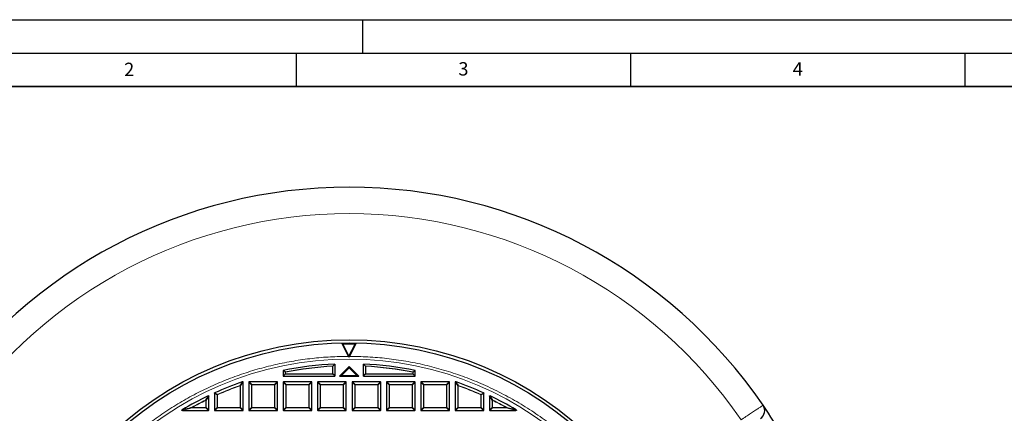
# Model space of a CAD drawing. Units: millimetres. Extents: x 0 to 420, y 0 to 297.
# Drawn here: x 74 to 221, y 238 to 297 of the extents above; entities that cross this region are included whole.
import ezdxf

# ---------------------------------------------------------------- set-up
doc = ezdxf.new("R2010")
doc.units = ezdxf.units.MM
doc.layers.add('LINIEN-DICK', color=7, linetype='Continuous', lineweight=35)
doc.layers.add('LINIEN-DÜNN', color=7, linetype='Continuous')
doc.layers.add('VORLAGE_TEXT', color=7, linetype='Continuous')
doc.styles.add('SLDTEXTSTYLE0', font='TXT', dxfattribs={"width": 0.605})

msp = doc.modelspace()

# ---------------------------------------------------------------- linework, layer by layer
at = {"color": 7, "linetype": 'Continuous', "lineweight": 25}
for p, q in [((122.8533, 246.5871), (121.9045, 248.4734)), ((121.9854, 248.4245), (121.9045, 248.4734)), ((121.9854, 248.4245), (122.9054, 246.5958)), ((122.9054, 246.5958), (123.8236, 248.4255)), ((123.9045, 248.4744), (122.9575, 246.5872)), ((123.9045, 248.4744), (123.8236, 248.4255)), ((122.9054, 246.4881), (122.8533, 246.5871)), ((122.9054, 246.5958), (122.9054, 246.4881)), ((122.9575, 246.5872), (122.9054, 246.4881)), ((113.3448, 244.2508), (113.0726, 244.4729)), ((113.0726, 244.4729), (113.0726, 243.6264)), ((120.4983, 243.9481), (120.4983, 245.1006)), ((120.7869, 245.4363), (120.5148, 245.151)), ((120.7869, 245.4363), (120.7869, 243.6264)), ((122.9298, 245.055), (121.5012, 243.6264)), ((122.9298, 244.8926), (121.7785, 243.7413)), ((122.9298, 244.8926), (122.9298, 245.055)), ((124.3584, 243.6264), (122.9298, 245.055)), ((124.0811, 243.7413), (122.9298, 244.8926)), ((125.0726, 243.6264), (125.0726, 245.4363)), ((125.3448, 245.151), (125.0726, 245.4363)), ((125.3613, 245.1006), (125.3613, 243.9481)), ((132.5148, 244.2508), (132.7869, 244.4729)), ((132.7869, 243.6264), (132.7869, 244.4729)), ((113.3448, 243.8986), (113.0726, 243.6264)), ((113.0726, 243.6264), (120.7869, 243.6264)), ((113.3943, 243.9481), (113.3448, 243.8986)), ((120.5148, 243.8986), (120.7869, 243.6264)), ((121.7785, 243.7413), (121.5012, 243.6264)), ((121.5012, 243.6264), (124.3584, 243.6264)), ((121.7785, 243.7413), (124.0811, 243.7413)), ((124.0811, 243.7413), (124.3584, 243.6264)), ((125.0726, 243.6264), (125.3448, 243.8986)), ((125.0726, 243.6264), (132.7869, 243.6264)), ((132.4653, 243.9481), (132.5148, 243.8986)), ((132.5148, 243.8986), (132.7869, 243.6264)), ((106.9123, 242.7665), (106.9286, 242.7693)), ((107.0232, 242.7693), (106.9286, 242.7693)), ((107.0726, 238.5331), (107.0726, 242.7198)), ((107.9298, 242.7198), (107.9298, 238.5331)), ((112.166, 242.7693), (107.9793, 242.7693)), ((112.2155, 238.5331), (112.2155, 242.7198)), ((113.0726, 242.7198), (113.0726, 238.5331)), ((117.3089, 242.7693), (113.1221, 242.7693)), ((117.3584, 238.5331), (117.3584, 242.7198)), ((118.2155, 242.7198), (118.2155, 238.5331)), ((122.4517, 242.7693), (118.265, 242.7693)), ((122.5012, 238.5331), (122.5012, 242.7198)), ((123.3584, 242.7198), (123.3584, 238.5331)), ((127.5946, 242.7693), (123.4078, 242.7693)), ((127.6441, 238.5331), (127.6441, 242.7198)), ((128.5012, 242.7198), (128.5012, 238.5331)), ((132.7374, 242.7693), (128.5507, 242.7693)), ((132.7869, 238.5331), (132.7869, 242.7198)), ((133.6441, 242.7198), (133.6441, 238.5331)), ((137.8803, 242.7693), (133.6936, 242.7693)), ((137.9298, 238.5331), (137.9298, 242.7198)), ((138.7869, 242.7198), (138.7869, 238.5331)), ((138.931, 242.7693), (138.8364, 242.7693)), ((138.931, 242.7693), (138.9473, 242.7665)), ((101.9298, 238.5331), (101.9298, 240.6305)), ((102.7869, 241.0782), (102.7869, 238.5331)), ((143.0726, 238.5331), (143.0726, 241.0782)), ((143.9298, 240.6305), (143.9298, 238.5331)), ((97.9883, 238.4836), (101.8803, 238.4836)), ((102.8364, 238.4836), (107.0232, 238.4836)), ((107.9793, 238.4836), (112.166, 238.4836)), ((113.1221, 238.4836), (117.3089, 238.4836)), ((118.265, 238.4836), (122.4517, 238.4836)), ((123.4078, 238.4836), (127.5946, 238.4836)), ((128.5507, 238.4836), (132.7374, 238.4836)), ((133.6936, 238.4836), (137.8803, 238.4836)), ((138.8364, 238.4836), (143.0232, 238.4836)), ((143.9793, 238.4836), (147.8713, 238.4836))]:
    msp.add_line(p, q, dxfattribs=at)
at = {"color": 8, "linetype": 'Continuous', "lineweight": 18}
for p, q in [((113.3448, 243.8986), (113.3448, 244.2508)), ((120.5148, 243.8986), (113.3448, 243.8986)), ((113.3943, 244.2103), (113.3943, 243.9481)), ((113.3943, 243.9481), (120.4983, 243.9481)), ((132.5148, 243.8986), (125.3448, 243.8986)), ((125.3613, 243.9481), (132.4653, 243.9481)), ((132.4653, 243.9481), (132.4653, 244.2103)), ((132.5148, 244.2508), (132.5148, 243.8986)), ((106.6105, 242.2394), (106.6273, 242.1929)), ((106.6273, 238.929), (106.6273, 242.1929)), ((106.6767, 242.1929), (106.6273, 242.1929)), ((106.9918, 242.639), (106.6767, 242.1929)), ((106.6767, 242.1929), (106.6767, 238.929)), ((106.9286, 242.7693), (106.9423, 242.6885)), ((106.9423, 242.6885), (107.0232, 242.7693)), ((107.0726, 242.7198), (106.9918, 242.639)), ((108.3257, 242.3239), (107.9298, 242.7198)), ((107.9793, 242.7693), (108.3752, 242.3734)), ((108.3257, 238.929), (108.3257, 242.3239)), ((108.3752, 242.3239), (108.3257, 242.3239)), ((108.3752, 242.3734), (111.7701, 242.3734)), ((108.3752, 242.3734), (108.3752, 242.3239)), ((108.3752, 242.3239), (108.3752, 238.929)), ((111.7701, 242.3239), (108.3752, 242.3239)), ((111.7701, 242.3734), (112.166, 242.7693)), ((111.7701, 242.3734), (111.7701, 242.3239)), ((111.7701, 238.929), (111.7701, 242.3239)), ((111.8196, 242.3239), (111.7701, 242.3239)), ((112.2155, 242.7198), (111.8196, 242.3239)), ((111.8196, 242.3239), (111.8196, 238.929)), ((113.4685, 242.3239), (113.0726, 242.7198)), ((113.1221, 242.7693), (113.518, 242.3734)), ((113.518, 242.3239), (113.4685, 242.3239)), ((113.4685, 238.929), (113.4685, 242.3239)), ((113.518, 242.3734), (113.518, 242.3239)), ((113.518, 242.3734), (116.913, 242.3734)), ((113.518, 242.3239), (113.518, 238.929)), ((116.913, 242.3239), (113.518, 242.3239)), ((116.913, 242.3734), (117.3089, 242.7693)), ((116.913, 242.3734), (116.913, 242.3239)), ((116.913, 238.929), (116.913, 242.3239)), ((116.9625, 242.3239), (116.913, 242.3239)), ((117.3584, 242.7198), (116.9625, 242.3239)), ((116.9625, 242.3239), (116.9625, 238.929)), ((118.6114, 242.3239), (118.2155, 242.7198)), ((118.265, 242.7693), (118.6609, 242.3734)), ((118.6609, 242.3239), (118.6114, 242.3239)), ((118.6114, 238.929), (118.6114, 242.3239)), ((118.6609, 242.3734), (118.6609, 242.3239)), ((118.6609, 242.3734), (122.0558, 242.3734)), ((118.6609, 242.3239), (118.6609, 238.929)), ((122.0558, 242.3239), (118.6609, 242.3239)), ((122.0558, 242.3734), (122.4517, 242.7693)), ((122.0558, 242.3734), (122.0558, 242.3239)), ((122.0558, 238.929), (122.0558, 242.3239)), ((122.1053, 242.3239), (122.0558, 242.3239)), ((122.5012, 242.7198), (122.1053, 242.3239)), ((122.1053, 242.3239), (122.1053, 238.929)), ((123.7543, 242.3239), (123.3584, 242.7198)), ((123.4078, 242.7693), (123.8037, 242.3734)), ((123.8037, 242.3239), (123.7543, 242.3239)), ((123.7543, 238.929), (123.7543, 242.3239)), ((123.8037, 242.3734), (123.8037, 242.3239)), ((123.8037, 242.3734), (127.1987, 242.3734)), ((127.1987, 242.3239), (123.8037, 242.3239)), ((123.8037, 242.3239), (123.8037, 238.929)), ((127.1987, 242.3734), (127.5946, 242.7693)), ((127.1987, 242.3734), (127.1987, 242.3239)), ((127.1987, 238.929), (127.1987, 242.3239)), ((127.2482, 242.3239), (127.1987, 242.3239)), ((127.6441, 242.7198), (127.2482, 242.3239)), ((127.2482, 242.3239), (127.2482, 238.929)), ((128.8971, 242.3239), (128.5012, 242.7198)), ((128.5507, 242.7693), (128.9466, 242.3734)), ((128.9466, 242.3239), (128.8971, 242.3239)), ((128.8971, 238.929), (128.8971, 242.3239)), ((128.9466, 242.3734), (128.9466, 242.3239)), ((128.9466, 242.3734), (132.3415, 242.3734)), ((132.3415, 242.3239), (128.9466, 242.3239)), ((128.9466, 242.3239), (128.9466, 238.929)), ((132.3415, 242.3734), (132.7374, 242.7693)), ((132.3415, 242.3734), (132.3415, 242.3239)), ((132.3415, 238.929), (132.3415, 242.3239)), ((132.391, 242.3239), (132.3415, 242.3239)), ((132.7869, 242.7198), (132.391, 242.3239)), ((132.391, 242.3239), (132.391, 238.929)), ((134.04, 242.3239), (133.6441, 242.7198)), ((133.6936, 242.7693), (134.0895, 242.3734)), ((134.0895, 242.3239), (134.04, 242.3239)), ((134.04, 238.929), (134.04, 242.3239)), ((134.0895, 242.3734), (134.0895, 242.3239)), ((134.0895, 242.3734), (137.4844, 242.3734)), ((137.4844, 242.3239), (134.0895, 242.3239)), ((134.0895, 242.3239), (134.0895, 238.929)), ((137.4844, 242.3734), (137.8803, 242.7693)), ((137.4844, 242.3734), (137.4844, 242.3239)), ((137.5339, 242.3239), (137.4844, 242.3239)), ((137.4844, 238.929), (137.4844, 242.3239)), ((137.9298, 242.7198), (137.5339, 242.3239)), ((137.5339, 242.3239), (137.5339, 238.929)), ((138.8678, 242.639), (138.7869, 242.7198)), ((138.8364, 242.7693), (138.9172, 242.6885)), ((139.1828, 242.1929), (138.8678, 242.639)), ((138.9172, 242.6885), (138.931, 242.7693)), ((139.1828, 238.929), (139.1828, 242.1929)), ((139.2323, 242.1929), (139.1828, 242.1929)), ((139.2323, 242.1929), (139.2491, 242.2394)), ((139.2323, 242.1929), (139.2323, 238.929)), ((101.4844, 239.9959), (101.4624, 240.0402)), ((101.9298, 240.6305), (101.5339, 239.9959)), ((103.1828, 240.8226), (102.7869, 241.0782)), ((103.1828, 238.929), (103.1828, 240.8226)), ((103.2323, 240.8226), (103.1828, 240.8226)), ((103.2121, 240.8677), (103.2323, 240.8226)), ((103.2323, 240.8226), (103.2323, 238.929)), ((142.6273, 240.8226), (142.6475, 240.8677)), ((142.6273, 238.929), (142.6273, 240.8226)), ((142.6767, 240.8226), (142.6273, 240.8226)), ((143.0726, 241.0782), (142.6767, 240.8226)), ((142.6767, 240.8226), (142.6767, 238.929)), ((144.3257, 239.9959), (143.9298, 240.6305)), ((144.3752, 239.9959), (144.3972, 240.0402)), ((99.4627, 238.8795), (97.9883, 238.4836)), ((99.4627, 238.929), (99.4386, 238.9722)), ((99.4627, 238.929), (101.4844, 238.929)), ((99.4627, 238.929), (99.4627, 238.8795)), ((101.4844, 238.8795), (99.4627, 238.8795)), ((101.4844, 238.929), (101.4844, 239.9959)), ((101.5339, 239.9959), (101.4844, 239.9959)), ((101.5339, 238.929), (101.4844, 238.929)), ((101.4844, 238.929), (101.4844, 238.8795)), ((101.8803, 238.4836), (101.4844, 238.8795)), ((101.5339, 239.9959), (101.5339, 238.929)), ((101.5339, 238.929), (101.9298, 238.5331)), ((102.7869, 238.5331), (103.1828, 238.929)), ((103.2323, 238.8795), (102.8364, 238.4836)), ((103.2323, 238.929), (103.1828, 238.929)), ((103.2323, 238.929), (106.6273, 238.929)), ((103.2323, 238.929), (103.2323, 238.8795)), ((106.6273, 238.8795), (103.2323, 238.8795)), ((106.6767, 238.929), (106.6273, 238.929)), ((106.6273, 238.929), (106.6273, 238.8795)), ((107.0232, 238.4836), (106.6273, 238.8795)), ((106.6767, 238.929), (107.0726, 238.5331)), ((107.9298, 238.5331), (108.3257, 238.929)), ((108.3752, 238.8795), (107.9793, 238.4836)), ((108.3752, 238.929), (108.3257, 238.929)), ((108.3752, 238.929), (111.7701, 238.929)), ((108.3752, 238.929), (108.3752, 238.8795)), ((111.7701, 238.8795), (108.3752, 238.8795)), ((111.8196, 238.929), (111.7701, 238.929)), ((111.7701, 238.929), (111.7701, 238.8795)), ((112.166, 238.4836), (111.7701, 238.8795)), ((111.8196, 238.929), (112.2155, 238.5331)), ((113.0726, 238.5331), (113.4685, 238.929)), ((113.518, 238.8795), (113.1221, 238.4836)), ((113.518, 238.929), (113.4685, 238.929)), ((113.518, 238.929), (113.518, 238.8795)), ((113.518, 238.929), (116.913, 238.929)), ((116.913, 238.8795), (113.518, 238.8795)), ((116.913, 238.929), (116.913, 238.8795)), ((116.9625, 238.929), (116.913, 238.929)), ((117.3089, 238.4836), (116.913, 238.8795)), ((116.9625, 238.929), (117.3584, 238.5331)), ((118.2155, 238.5331), (118.6114, 238.929)), ((118.6609, 238.8795), (118.265, 238.4836)), ((118.6609, 238.929), (118.6114, 238.929)), ((118.6609, 238.929), (118.6609, 238.8795)), ((118.6609, 238.929), (122.0558, 238.929)), ((122.0558, 238.8795), (118.6609, 238.8795)), ((122.0558, 238.929), (122.0558, 238.8795)), ((122.1053, 238.929), (122.0558, 238.929)), ((122.4517, 238.4836), (122.0558, 238.8795)), ((122.1053, 238.929), (122.5012, 238.5331)), ((123.3584, 238.5331), (123.7543, 238.929)), ((123.8037, 238.8795), (123.4078, 238.4836)), ((123.8037, 238.929), (123.7543, 238.929)), ((123.8037, 238.929), (127.1987, 238.929)), ((123.8037, 238.929), (123.8037, 238.8795)), ((127.1987, 238.8795), (123.8037, 238.8795)), ((127.2482, 238.929), (127.1987, 238.929)), ((127.1987, 238.929), (127.1987, 238.8795)), ((127.5946, 238.4836), (127.1987, 238.8795)), ((127.2482, 238.929), (127.6441, 238.5331)), ((128.5012, 238.5331), (128.8971, 238.929)), ((128.9466, 238.8795), (128.5507, 238.4836)), ((128.9466, 238.929), (128.8971, 238.929)), ((128.9466, 238.929), (132.3415, 238.929)), ((128.9466, 238.929), (128.9466, 238.8795)), ((132.3415, 238.8795), (128.9466, 238.8795)), ((132.3415, 238.929), (132.3415, 238.8795)), ((132.391, 238.929), (132.3415, 238.929)), ((132.7374, 238.4836), (132.3415, 238.8795)), ((132.391, 238.929), (132.7869, 238.5331)), ((133.6441, 238.5331), (134.04, 238.929)), ((134.0895, 238.8795), (133.6936, 238.4836)), ((134.0895, 238.929), (134.04, 238.929)), ((134.0895, 238.929), (137.4844, 238.929)), ((134.0895, 238.929), (134.0895, 238.8795)), ((137.4844, 238.8795), (134.0895, 238.8795)), ((137.5339, 238.929), (137.4844, 238.929)), ((137.4844, 238.929), (137.4844, 238.8795)), ((137.8803, 238.4836), (137.4844, 238.8795)), ((137.5339, 238.929), (137.9298, 238.5331)), ((138.7869, 238.5331), (139.1828, 238.929)), ((139.2323, 238.8795), (138.8364, 238.4836)), ((139.2323, 238.929), (139.1828, 238.929)), ((139.2323, 238.929), (139.2323, 238.8795)), ((139.2323, 238.929), (142.6273, 238.929)), ((142.6273, 238.8795), (139.2323, 238.8795)), ((142.6767, 238.929), (142.6273, 238.929)), ((142.6273, 238.929), (142.6273, 238.8795)), ((143.0232, 238.4836), (142.6273, 238.8795)), ((142.6767, 238.929), (143.0726, 238.5331)), ((143.9298, 238.5331), (144.3257, 238.929)), ((144.3752, 238.8795), (143.9793, 238.4836)), ((144.3257, 238.929), (144.3257, 239.9959)), ((144.3752, 239.9959), (144.3257, 239.9959)), ((144.3752, 238.929), (144.3257, 238.929)), ((144.3752, 239.9959), (144.3752, 238.929)), ((144.3752, 238.929), (146.3969, 238.929)), ((144.3752, 238.929), (144.3752, 238.8795)), ((146.3969, 238.8795), (144.3752, 238.8795)), ((146.3969, 238.929), (146.421, 238.9722)), ((146.3969, 238.8795), (146.3969, 238.929)), ((147.8713, 238.4836), (146.3969, 238.8795))]:
    msp.add_line(p, q, dxfattribs=at)
at = {"color": 8, "linetype": 'Continuous', "lineweight": 18, "flags": 128}
for points in [[(106.926, 242.6857), (106.9163, 242.7426), (106.9123, 242.7665)], [(138.9473, 242.7665), (138.9376, 242.7096), (138.9336, 242.6857)]]:
    msp.add_lwpolyline(points, dxfattribs=at)
at = {"color": 7, "linetype": 'Continuous', "lineweight": 25}
for radius in [52.1429, 51.6914]:
    msp.add_circle((122.9298, 196.9122), radius, dxfattribs=at)
at = {"color": 8, "linetype": 'Continuous', "lineweight": 18}
msp.add_circle((122.9298, 196.9122), 49.2484, dxfattribs=at)
at = {"color": 7, "linetype": 'Continuous', "lineweight": 25}
for centre, radius, start, end in [((122.9298, 196.9122), 75, 34.385992, 145.614008), ((122.9298, 196.9122), 51.5714, 88.917061, 91.139197), ((122.9298, 196.9122), 51.521, 89.006002, 91.050256), ((122.9298, 196.9122), 48.5714, 92.528576, 101.709004), ((122.9298, 196.9122), 48.5714, 78.290996, 87.471424), ((122.9298, 196.9122), 48.5714, 109.254929, 114.463215), ((122.9298, 196.9122), 48.5714, 65.536785, 70.745071), ((122.9298, 196.9122), 48.5714, 115.709837, 120.932312), ((122.9298, 196.9122), 48.5714, 59.067688, 64.290163), ((183.6447, 238.4627), 1.4286, 303.400702, 34.385992), ((122.9298, 196.9122), 75, 25.614008, 34.385992)]:
    msp.add_arc(centre, radius, start, end, dxfattribs=at)
at = {"color": 8, "linetype": 'Continuous', "lineweight": 18}
for centre, radius, start, end in [((122.9298, 196.9122), 71.0491, 34.427346, 145.572654), ((122.9298, 196.9122), 48.2992, 92.866072, 101.446307), ((122.9298, 196.9122), 48.2498, 92.888627, 101.398252), ((122.9298, 196.9122), 48.2992, 78.553693, 87.133928), ((122.9298, 196.9122), 48.2498, 78.601748, 87.111373), ((122.9298, 196.9122), 48.1755, 109.80052, 114.160195), ((122.9298, 196.9122), 48.126, 109.80052, 114.160195), ((106.6079, 242.1654), 0.0741, 21.792163, 88.008357), ((106.9451, 242.6224), 0.0661, 92.438489, 106.83265), ((106.923, 242.6118), 0.074, 21.576361, 87.694778), ((106.924, 242.6207), 0.0702, 15.111285, 74.888715), ((108.3935, 242.3056), 0.0702, 105.111285, 164.888715), ((111.7518, 242.3056), 0.0702, 15.111285, 74.888715), ((113.5363, 242.3056), 0.0702, 105.111285, 164.888715), ((116.8947, 242.3056), 0.0702, 15.111285, 74.888715), ((118.6792, 242.3056), 0.0702, 105.111285, 164.888715), ((122.0375, 242.3056), 0.0702, 15.111285, 74.888715), ((123.822, 242.3056), 0.0702, 105.111285, 164.888715), ((127.1804, 242.3056), 0.0702, 15.111285, 74.888715), ((128.9649, 242.3056), 0.0702, 105.111285, 164.888715), ((132.3232, 242.3056), 0.0702, 15.111285, 74.888715), ((134.1078, 242.3056), 0.0702, 105.111285, 164.888715), ((137.4661, 242.3056), 0.0702, 15.111285, 74.888715), ((138.9355, 242.6207), 0.0702, 105.111285, 164.888715), ((138.9366, 242.6118), 0.074, 92.305222, 158.423639), ((138.9144, 242.6224), 0.0661, 73.16735, 87.561511), ((139.2517, 242.1654), 0.0741, 91.991643, 158.207837), ((122.9298, 196.9122), 48.126, 65.839805, 70.19948), ((122.9298, 196.9122), 48.1755, 65.839805, 70.19948), ((122.9298, 196.9122), 48.1755, 116.462291, 119.184069), ((101.4647, 239.964), 0.0762, 24.732502, 91.729788), ((103.2497, 240.8113), 0.0678, 123.724101, 170.436094), ((142.6099, 240.8113), 0.0678, 9.563906, 56.275899), ((144.3949, 239.964), 0.0762, 88.270212, 155.267498), ((122.9298, 196.9122), 48.1755, 60.815931, 63.537709), ((99.5478, 238.9511), 0.1112, 169.086175, 220.097893), ((122.9298, 196.9122), 48.126, 116.462291, 119.184069), ((101.4661, 238.9473), 0.0702, 285.111285, 344.888715), ((103.2506, 238.9473), 0.0702, 195.111285, 254.888715), ((106.609, 238.9473), 0.0702, 285.111285, 344.888715), ((108.3935, 238.9473), 0.0702, 195.111285, 254.888715), ((111.7518, 238.9473), 0.0702, 285.111285, 344.888715), ((113.5363, 238.9473), 0.0702, 195.111285, 254.888715), ((116.8947, 238.9473), 0.0702, 285.111285, 344.888715), ((118.6792, 238.9473), 0.0702, 195.111285, 254.888715), ((122.0375, 238.9473), 0.0702, 285.111285, 344.888715), ((123.822, 238.9473), 0.0702, 195.111285, 254.888715), ((127.1804, 238.9473), 0.0702, 285.111285, 344.888715), ((128.9649, 238.9473), 0.0702, 195.111285, 254.888715), ((132.3232, 238.9473), 0.0702, 285.111285, 344.888715), ((134.1078, 238.9473), 0.0702, 195.111285, 254.888715), ((137.4661, 238.9473), 0.0702, 285.111285, 344.888715), ((139.2506, 238.9473), 0.0702, 195.111285, 254.888715), ((142.609, 238.9473), 0.0702, 285.111285, 344.888715), ((144.3935, 238.9473), 0.0702, 195.111285, 254.888715), ((122.9298, 196.9122), 48.126, 60.815931, 63.537709), ((146.3118, 238.9511), 0.1112, 319.902107, 10.913825)]:
    msp.add_arc(centre, radius, start, end, dxfattribs=at)
at = {"color": 7, "linetype": 'Continuous', "lineweight": 25}
for centre, major_axis, ratio, start_param, end_param in [((120.5312, 243.9481), (0, 0.0571), 0.57735027, 1.57079633, 2.61799388), ((125.3283, 243.9481), (0, 0.0571), 0.57735027, 3.66519143, 4.71238898), ((107.0067, 242.7033), (0.0522, 0.0522), 0.77459667, 5.62412727, 6.94224334), ((107.9958, 242.7033), (-0.0522, 0.0522), 0.77459667, 5.62412727, 6.94224334), ((112.1495, 242.7033), (0.0522, 0.0522), 0.77459667, 5.62412727, 6.94224334), ((113.1386, 242.7033), (-0.0522, 0.0522), 0.77459667, 5.62412727, 6.94224334), ((117.2924, 242.7033), (0.0522, 0.0522), 0.77459667, 5.62412727, 6.94224334), ((118.2815, 242.7033), (-0.0522, 0.0522), 0.77459667, 5.62412727, 6.94224334), ((122.4352, 242.7033), (0.0522, 0.0522), 0.77459667, 5.62412727, 6.94224334), ((123.4243, 242.7033), (-0.0522, 0.0522), 0.77459667, 5.62412727, 6.94224334), ((127.5781, 242.7033), (0.0522, 0.0522), 0.77459667, 5.62412727, 6.94224334), ((128.5672, 242.7033), (-0.0522, 0.0522), 0.77459667, 5.62412727, 6.94224334), ((132.7209, 242.7033), (0.0522, 0.0522), 0.77459667, 5.62412727, 6.94224334), ((133.7101, 242.7033), (-0.0522, 0.0522), 0.77459667, 5.62412727, 6.94224334), ((137.8638, 242.7033), (0.0522, 0.0522), 0.77459667, 5.62412727, 6.94224334), ((138.8529, 242.7033), (-0.0522, 0.0522), 0.77459667, 5.62412727, 6.94224334), ((101.8638, 238.5496), (0.0522, -0.0522), 0.77459667, 5.62412727, 6.94224334), ((102.8529, 238.5496), (-0.0522, -0.0522), 0.77459667, 5.62412727, 6.94224334), ((107.0067, 238.5496), (0.0522, -0.0522), 0.77459667, 5.62412727, 6.94224334), ((107.9958, 238.5496), (-0.0522, -0.0522), 0.77459667, 5.62412727, 6.94224334), ((112.1495, 238.5496), (0.0522, -0.0522), 0.77459667, 5.62412727, 6.94224334), ((113.1386, 238.5496), (-0.0522, -0.0522), 0.77459667, 5.62412727, 6.94224334), ((117.2924, 238.5496), (0.0522, -0.0522), 0.77459667, 5.62412727, 6.94224334), ((118.2815, 238.5496), (-0.0522, -0.0522), 0.77459667, 5.62412727, 6.94224334), ((122.4352, 238.5496), (0.0522, -0.0522), 0.77459667, 5.62412727, 6.94224334), ((123.4243, 238.5496), (-0.0522, -0.0522), 0.77459667, 5.62412727, 6.94224334), ((127.5781, 238.5496), (0.0522, -0.0522), 0.77459667, 5.62412727, 6.94224334), ((128.5672, 238.5496), (-0.0522, -0.0522), 0.77459667, 5.62412727, 6.94224334), ((132.7209, 238.5496), (0.0522, -0.0522), 0.77459667, 5.62412727, 6.94224334), ((133.7101, 238.5496), (-0.0522, -0.0522), 0.77459667, 5.62412727, 6.94224334), ((137.8638, 238.5496), (0.0522, -0.0522), 0.77459667, 5.62412727, 6.94224334), ((138.8529, 238.5496), (-0.0522, -0.0522), 0.77459667, 5.62412727, 6.94224334), ((143.0067, 238.5496), (0.0522, -0.0522), 0.77459667, 5.62412727, 6.94224334), ((143.9958, 238.5496), (-0.0522, -0.0522), 0.77459667, 5.62412727, 6.94224334)]:
    msp.add_ellipse(centre, major_axis=major_axis, ratio=ratio, start_param=start_param, end_param=end_param, dxfattribs=at)
at = {"color": 8, "linetype": 'Continuous', "lineweight": 18}
for points, knots in [([(87.787, 232.0205), (88.4418, 232.6554), (89.7539, 233.9278), (91.8605, 235.7023), (94.0695, 237.376), (96.3861, 238.9317), (98.7973, 240.3617), (101.2933, 241.6573), (103.8632, 242.8112), (106.4942, 243.8177), (109.1735, 244.6721), (111.8882, 245.3713), (114.6253, 245.915), (117.37, 246.299), (120.1139, 246.5394), (121.9414, 246.5713), (122.8533, 246.5871)], [0, 0, 0, 0, 0.07022066, 0.14071267, 0.21194147, 0.28355468, 0.35548164, 0.42770395, 0.5, 0.57229415, 0.64451742, 0.71644375, 0.78805697, 0.85928639, 0.92977841, 1, 1, 1, 1]), ([(122.9575, 246.5872), (123.8864, 246.5716), (125.7575, 246.5402), (128.5739, 246.2909), (131.4083, 245.8871), (134.2472, 245.3099), (137.0786, 244.56), (139.8866, 243.6349), (142.6552, 242.5356), (145.3662, 241.2655), (148.005, 239.8291), (150.5568, 238.2326), (153.0073, 236.4845), (155.343, 234.595), (157.5527, 232.575), (159.6267, 230.4366), (161.5545, 228.1952), (163.3297, 225.8654), (164.9473, 223.4623), (166.4059, 220.9982), (167.7042, 218.4873), (168.8483, 215.9304), (169.8471, 213.3135), (170.7044, 210.6199), (171.4151, 207.8461), (171.9704, 205.0029), (172.3624, 202.1003), (172.5839, 199.1521), (172.6293, 196.1736), (172.4949, 193.1828), (172.1792, 190.195), (171.6824, 187.2263), (171.0067, 184.2931), (170.1563, 181.4115), (169.1372, 178.5965), (167.9567, 175.8615), (166.6251, 173.2219), (165.1531, 170.6897), (163.5537, 168.2743), (161.8349, 165.9846), (160.0194, 163.8168), (158.7185, 162.4717), (158.0726, 161.8038)], [0, 0, 0, 0, 0.02382046, 0.04798101, 0.07245564, 0.09721617, 0.12223282, 0.14753128, 0.17299389, 0.19858435, 0.22426562, 0.25, 0.27573395, 0.30141501, 0.32700548, 0.3524683, 0.37776718, 0.40278342, 0.42754374, 0.45201838, 0.47617924, 0.5, 0.52382035, 0.54798101, 0.57245564, 0.59721617, 0.62223282, 0.64753128, 0.67299389, 0.69858435, 0.72426562, 0.75, 0.77573395, 0.80141501, 0.82700548, 0.8524683, 0.87776718, 0.90278342, 0.92754374, 0.95201838, 0.97617934, 1, 1, 1, 1]), ([(106.6105, 242.2394), (106.626, 242.2615), (106.7037, 242.3719), (106.8089, 242.5207), (106.8986, 242.6471), (106.926, 242.6857)], [0, 0, 0, 0, 0.1479738, 0.73986952, 1, 1, 1, 1]), ([(138.9336, 242.6857), (138.9492, 242.6638), (139.0271, 242.554), (139.1323, 242.4053), (139.2218, 242.2782), (139.2491, 242.2394)], [0, 0, 0, 0, 0.1479738, 0.73986951, 1, 1, 1, 1]), ([(101.4624, 240.0402), (101.4772, 240.0642), (101.5514, 240.1838), (101.6834, 240.3958), (101.8009, 240.5829), (101.8588, 240.6751)], [0, 0, 0, 0, 0.11258127, 0.56290692, 1, 1, 1, 1]), ([(102.8159, 241.1232), (102.8341, 241.1115), (102.9248, 241.0532), (103.0568, 240.9681), (103.1707, 240.8945), (103.2121, 240.8677)], [0, 0, 0, 0, 0.13734635, 0.68673181, 1, 1, 1, 1]), ([(142.6475, 240.8677), (142.6656, 240.8795), (142.7563, 240.9381), (142.8883, 241.0233), (143.0023, 241.0966), (143.0437, 241.1232)], [0, 0, 0, 0, 0.13734635, 0.68673181, 1, 1, 1, 1]), ([(144.0007, 240.6751), (144.0157, 240.6514), (144.0902, 240.5328), (144.2225, 240.3215), (144.3396, 240.133), (144.3972, 240.0402)], [0, 0, 0, 0, 0.11258127, 0.5629069, 1, 1, 1, 1]), ([(97.9629, 238.5755), (97.9962, 238.5847), (98.1629, 238.6309), (98.6527, 238.765), (99.1131, 238.8864), (99.4386, 238.9722)], [0, 0, 0, 0, 0.06823284, 0.3411657, 1, 1, 1, 1]), ([(146.421, 238.9722), (146.4548, 238.9634), (146.6237, 238.9193), (147.1177, 238.789), (147.574, 238.6639), (147.8967, 238.5755)], [0, 0, 0, 0, 0.06823283, 0.34116572, 1, 1, 1, 1]), ([(181.5342, 237.0805), (181.7845, 237.2471), (182.285, 237.5803), (182.9628, 238.0314), (183.5598, 238.4287), (184.0587, 238.7606), (184.4427, 239.0161), (184.6789, 239.1732), (184.8027, 239.2556), (184.8167, 239.2649), (184.8237, 239.2695)], [0, 0, 0, 0, 0.134182, 0.26836395, 0.40254971, 0.53673542, 0.67090916, 0.80508285, 0.90254143, 1, 1, 1, 1])]:
    msp.add_open_spline(points, degree=3, knots=knots, dxfattribs=at)
at = {"color": 7, "linetype": 'Continuous', "lineweight": 25}
for points, knots in [([(120.4983, 245.1006), (120.4984, 245.104), (120.4986, 245.1131), (120.5015, 245.1273), (120.507, 245.1414), (120.5122, 245.1478), (120.5148, 245.151)], [0, 0, 0, 0, 0.16327897, 0.42864179, 0.71270285, 1, 1, 1, 1]), ([(125.3448, 245.151), (125.3471, 245.1482), (125.3527, 245.1413), (125.3589, 245.1252), (125.3612, 245.1098), (125.3613, 245.1019), (125.3613, 245.1006)], [0, 0, 0, 0, 0.25555249, 0.61966199, 0.94056996, 1, 1, 1, 1]), ([(113.3448, 244.2508), (113.3488, 244.2475), (113.3576, 244.2403), (113.3753, 244.2258), (113.3882, 244.2153), (113.3942, 244.2104), (113.3943, 244.2103)], [0, 0, 0, 0, 0.30728515, 0.67986979, 0.9920094, 1, 1, 1, 1]), ([(132.5148, 244.2508), (132.5108, 244.2475), (132.502, 244.2403), (132.4842, 244.2258), (132.4714, 244.2153), (132.4654, 244.2104), (132.4653, 244.2103)], [0, 0, 0, 0, 0.30728515, 0.67986979, 0.9920094, 1, 1, 1, 1]), ([(101.8588, 240.6751), (101.8654, 240.6777), (101.8769, 240.6823), (101.8949, 240.6821), (101.9093, 240.6765), (101.9198, 240.6664), (101.9274, 240.6522), (101.9297, 240.6396), (101.9298, 240.6316), (101.9298, 240.6305)], [0, 0, 0, 0, 0.20266098, 0.354981, 0.50841689, 0.63868594, 0.76847484, 0.9681482, 1, 1, 1, 1]), ([(102.7869, 241.0782), (102.7874, 241.0837), (102.7884, 241.0949), (102.7968, 241.1095), (102.8068, 241.1186), (102.8137, 241.1221), (102.8159, 241.1232)], [0, 0, 0, 0, 0.29400076, 0.58879147, 0.87069225, 1, 1, 1, 1]), ([(143.0437, 241.1232), (143.0485, 241.1204), (143.0583, 241.1149), (143.0681, 241.1013), (143.0722, 241.0883), (143.0725, 241.0806), (143.0726, 241.0782)], [0, 0, 0, 0, 0.29400113, 0.58879215, 0.87069343, 1, 1, 1, 1]), ([(143.9298, 240.6305), (143.9303, 240.6376), (143.9312, 240.6499), (143.9392, 240.666), (143.9505, 240.6766), (143.9641, 240.6817), (143.9802, 240.6824), (143.9925, 240.679), (143.9997, 240.6756), (144.0007, 240.6751)], [0, 0, 0, 0, 0.20266603, 0.35496664, 0.50838278, 0.63864376, 0.76843888, 0.96809876, 1, 1, 1, 1]), ([(97.9883, 238.4836), (97.9756, 238.4841), (97.9576, 238.4849), (97.9356, 238.4925), (97.924, 238.5), (97.9175, 238.5093), (97.9153, 238.5178), (97.9163, 238.528), (97.9226, 238.5419), (97.9382, 238.5593), (97.9538, 238.5696), (97.9629, 238.5755)], [0, 0, 0, 0, 0.23008689, 0.32603827, 0.422889, 0.47620329, 0.52978998, 0.57937183, 0.65937129, 0.80380761, 1, 1, 1, 1]), ([(147.8967, 238.5755), (147.9073, 238.5685), (147.9224, 238.5586), (147.9373, 238.5407), (147.9434, 238.5283), (147.9442, 238.517), (147.9417, 238.5086), (147.9357, 238.5004), (147.9231, 238.4917), (147.9008, 238.4848), (147.8821, 238.484), (147.8713, 238.4836)], [0, 0, 0, 0, 0.23040972, 0.32614928, 0.42277841, 0.47613979, 0.52977625, 0.57935652, 0.65921811, 0.80337893, 1, 1, 1, 1])]:
    msp.add_open_spline(points, degree=3, knots=knots, dxfattribs=at)
at = {"layer": 'LINIEN-DICK'}
msp.add_line((410, 287), (20, 287), dxfattribs=at)
at = {"layer": 'LINIEN-DÜNN'}
for p, q in [((0, 297), (420, 297)), ((125, 292), (125, 297)), ((15, 292), (415, 292)), ((115, 292), (115, 287)), ((165, 292), (165, 287)), ((215, 292), (215, 287))]:
    msp.add_line(p, q, dxfattribs=at)

# ---------------------------------------------------------------- texts
at = {"layer": 'VORLAGE_TEXT', "char_height": 2, "attachment_point": 2, "style": 'SLDTEXTSTYLE0'}
for s, insert in [('2', (90.0332, 290.5567)), ('3', (140.0166, 290.6379)), ('4', (190.03, 290.6343))]:
    msp.add_mtext(s, dxfattribs=dict(at, insert=insert))

doc.saveas('drawing.dxf')
